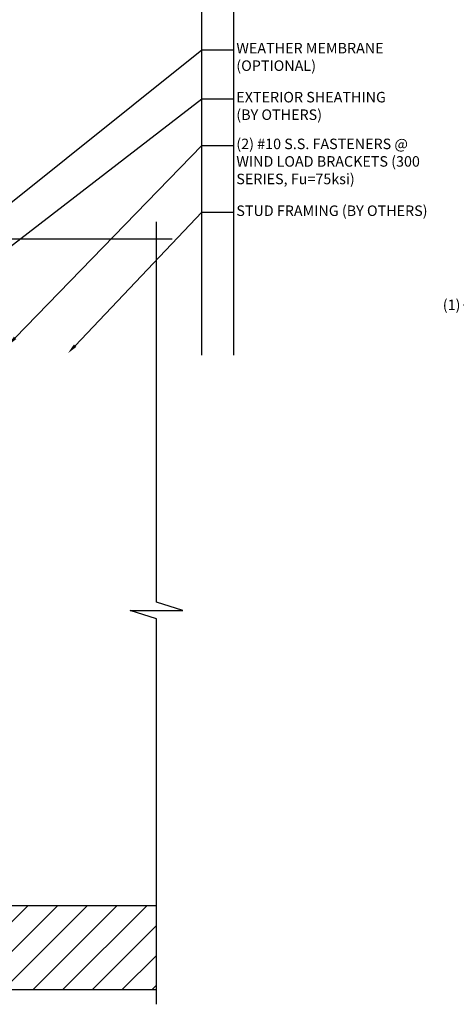
# Model space of a CAD drawing. Units: inches. Extents: x 23 to 45400, y -6212 to 18.
# Drawn here: x 22435 to 22445, y -1565 to -1542 of the extents above; entities that cross this region are included whole.
import ezdxf
from ezdxf import colors
from ezdxf.entities.mleader import LeaderData, LeaderLine
from ezdxf.math import Vec2, Vec3

# ---------------------------------------------------------------- set-up
doc = ezdxf.new("R2010")
doc.units = ezdxf.units.IN
doc.header["$MEASUREMENT"] = 0
doc.layers.add('GV OTHERS', color=254, linetype='Continuous')
doc.layers.add('GV_TEXT_NOTES', color=1, linetype='Continuous')
doc.layers.add('GV_MISC_CONSTRUCTION', color=40, linetype='Continuous', plot=False)
doc.styles.get("Standard").update_dxf_attribs({"font": 'arial.ttf'})

msp = doc.modelspace()

# ---------------------------------------------------------------- hatches: boundary and pattern name
at = {"layer": 'GV OTHERS', "true_color": 0x939598}
h = msp.add_hatch(dxfattribs=at)
h.set_pattern_fill('_USER', color=252, scale=0.5, angle=45, pattern_type=0)
h.set_pattern_definition([(45, (21792.2495, -1554.1587), (-0.3535534, 0.3535534), [])])
h.paths.add_polyline_path([(22437.98892, -1564.72921), (22437.98892, -1562.71867), (22433.16717, -1562.71867), (22433.16717, -1558.58671), (22431.30045, -1558.58671), (22430.31887, -1558.73938), (22426.637, -1558.73938), (22426.637, -1564.71859), (22432.637, -1564.71859), (22432.637, -1564.15052), (22433.37059, -1564.15052), (22433.37059, -1564.72921)])

# ---------------------------------------------------------------- linework, layer by layer
at = {"layer": 'GV OTHERS', "color": 252, "true_color": 0x939598}
for points in [[(22438.36305, -1546.86666), (22430.77613, -1546.86666), (22430.57889, -1547.49166), (22430.57889, -1546.24166), (22430.38164, -1546.86666), (22427.96886, -1546.86666)], [(22437.98892, -1565.07221), (22437.98892, -1555.90178), (22437.36392, -1555.70454), (22438.61392, -1555.70454), (22437.98892, -1555.50729), (22437.98892, -1546.45506)], [(22437.98892, -1564.72921), (22433.37059, -1564.72921), (22433.37059, -1564.15052), (22432.637, -1564.15052), (22432.637, -1564.71859), (22426.637, -1564.71859), (22426.637, -1558.73938), (22430.31887, -1558.73938), (22431.30045, -1558.58671), (22433.16717, -1558.58671), (22433.16717, -1562.71867), (22437.98892, -1562.71867)]]:
    msp.add_lwpolyline(points, dxfattribs=at)
at = {"layer": 'GV_MISC_CONSTRUCTION'}
for p, q in [((22439.07006, -1549.62944, 0.00001), (22439.07006, -1538.97034, 0.00001)), ((22439.82586, -1549.62944, 0.00001), (22439.82586, -1538.97034, 0.00001))]:
    msp.add_line(p, q, dxfattribs=at)

# ---------------------------------------------------------------- leaders
at = {"layer": 'GV_TEXT_NOTES'}
ml = msp.add_multileader_mtext('Standard', dxfattribs=at)
ml.set_content('\\A1;WEATHER MEMBRANE \\P(OPTIONAL)', color=256)
ml.set_leader_properties()
ml.build(insert=Vec2(0, 0))
ml.multileader.update_dxf_attribs({"dogleg_length": 0.125, "arrow_head_size": 0.25})
ctx = ml.context
ctx.base_point, ctx.char_height, ctx.arrow_head_size, ctx.landing_gap_size, ctx.plane_origin = Vec3(22439.82586, -1542.36277), 0.25, 0.25, 0.0625, Vec3(22441.88983, -1555.81419)
notes = []
notes.append((ctx, [(1, (1, 1, 0), (22439.07006, -1542.36277), (1, 0), 0.7558, [(0, [(22433.09058, -1547.14797)], 0, [])])]))
ctx.mtext.insert, ctx.mtext.width, ctx.mtext.flow_direction = Vec3(22439.88836, -1542.20102), 4.3347241, 5
ml = msp.add_multileader_mtext('Standard', dxfattribs=at)
ml.set_content('\\A1;EXTERIOR SHEATHING \\P(BY OTHERS)', color=256)
ml.set_leader_properties()
ml.build(insert=Vec2(0, 0))
ml.multileader.update_dxf_attribs({"dogleg_length": 0.125, "arrow_head_size": 0.25})
ctx = ml.context
ctx.base_point, ctx.char_height, ctx.arrow_head_size, ctx.landing_gap_size, ctx.plane_origin = Vec3(22439.82586, -1543.52913), 0.25, 0.25, 0.0625, Vec3(22456.7455, -1551.21751)
notes.append((ctx, [(1, (1, 1, 0), (22439.07006, -1543.52913), (1, 0), 0.7558, [(0, [(22433.46166, -1547.84971)], 0, [])])]))
ctx.mtext.insert, ctx.mtext.width, ctx.mtext.flow_direction = Vec3(22439.88836, -1543.36738), 4.6268918, 5
ml = msp.add_multileader_mtext('Standard', dxfattribs=at)
ml.set_content('\\A1;(2) #10 S.S. FASTENERS @ WIND LOAD BRACKETS (300 SERIES, Fu=75ksi)', color=256)
ml.set_leader_properties()
ml.build(insert=Vec2(0, 0))
ml.multileader.update_dxf_attribs({"dogleg_length": 0.125, "arrow_head_size": 0.25})
ctx = ml.context
ctx.base_point, ctx.char_height, ctx.arrow_head_size, ctx.landing_gap_size, ctx.plane_origin = Vec3(22439.82586, -1544.64096, -0.00001), 0.25, 0.25, 0.0625, Vec3(22449.94078, -1540.76535, -0.00001)
notes.append((ctx, [(1, (1, 1, 0), (22439.06437, -1544.64096, -0.00001), (1, 0), 0.76149, [(0, [(22434.45052, -1549.39829, -0.00001)], 0, [])])]))
ctx.mtext.insert, ctx.mtext.width, ctx.mtext.flow_direction = Vec3(22439.88836, -1544.47921, -0.00001), 4.5162902, 5
ml = msp.add_multileader_mtext('Standard', dxfattribs=at)
ml.set_content('\\A1;STUD FRAMING (BY OTHERS)', color=256)
ml.set_leader_properties()
ml.build(insert=Vec2(0, 0))
ml.multileader.update_dxf_attribs({"dogleg_length": 0.125, "arrow_head_size": 0.25})
ctx = ml.context
ctx.base_point, ctx.char_height, ctx.arrow_head_size, ctx.landing_gap_size, ctx.plane_origin = Vec3(22439.82586, -1546.2304), 0.25, 0.25, 0.0625, Vec3(22445.43896, -1553.62961)
notes.append((ctx, [(1, (1, 1, 0), (22439.07006, -1546.2304), (1, 0), 0.7558, [(0, [(22435.87975, -1549.58577)], 0, [])])]))
ctx.mtext.insert, ctx.mtext.flow_direction = Vec3(22439.88836, -1546.06865), 5
ml = msp.add_multileader_mtext('Standard', dxfattribs=at)
ml.set_content('\\A1;\\pxqr,t4;(1) {\\H0.7x;\\S1/4;}" DIA. S.S. FASTENER (300 SERIES, Fu=75ksi) @ "C" RAIL TO VERTICAL L CONNECTION ', color=256)
ml.set_leader_properties()
ml.build(insert=Vec2(0, 0))
ml.multileader.update_dxf_attribs({"dogleg_length": 0.125, "arrow_head_size": 0.25})
ctx = ml.context
ctx.base_point, ctx.char_height, ctx.arrow_head_size, ctx.landing_gap_size, ctx.plane_origin = Vec3(22444.55882, -1548.38508), 0.25, 0.25, 0.0625, Vec3(22462.78892, -1552.74428)
ctx.text_align_type = 2
notes.append((ctx, [(1, (1, 1, 0), (22453.22982, -1548.38508), (-1, 0), 0.39466, [(0, [(22456.27266, -1553.57501)], 0, [])])]))
ctx.mtext.insert, ctx.mtext.width, ctx.mtext.alignment, ctx.mtext.flow_direction = Vec3(22452.77265, -1548.22333), 8.4188173, 3, 5
for ctx, leaders in notes:
    for number, flags, end, landing, length, lines in leaders:
        leader = LeaderData()
        leader.index, (leader.has_last_leader_line, leader.has_dogleg_vector, leader.attachment_direction) = number, flags
        leader.last_leader_point, leader.dogleg_vector, leader.dogleg_length = Vec3(end), Vec3(landing), length
        for number, points, colour, breaks in lines:
            line = LeaderLine()
            line.index, line.vertices, line.color, line.breaks = number, Vec3.list(points), colors.encode_raw_color(colour), breaks
            leader.lines.append(line)
        ctx.leaders.append(leader)

doc.saveas('drawing.dxf')
